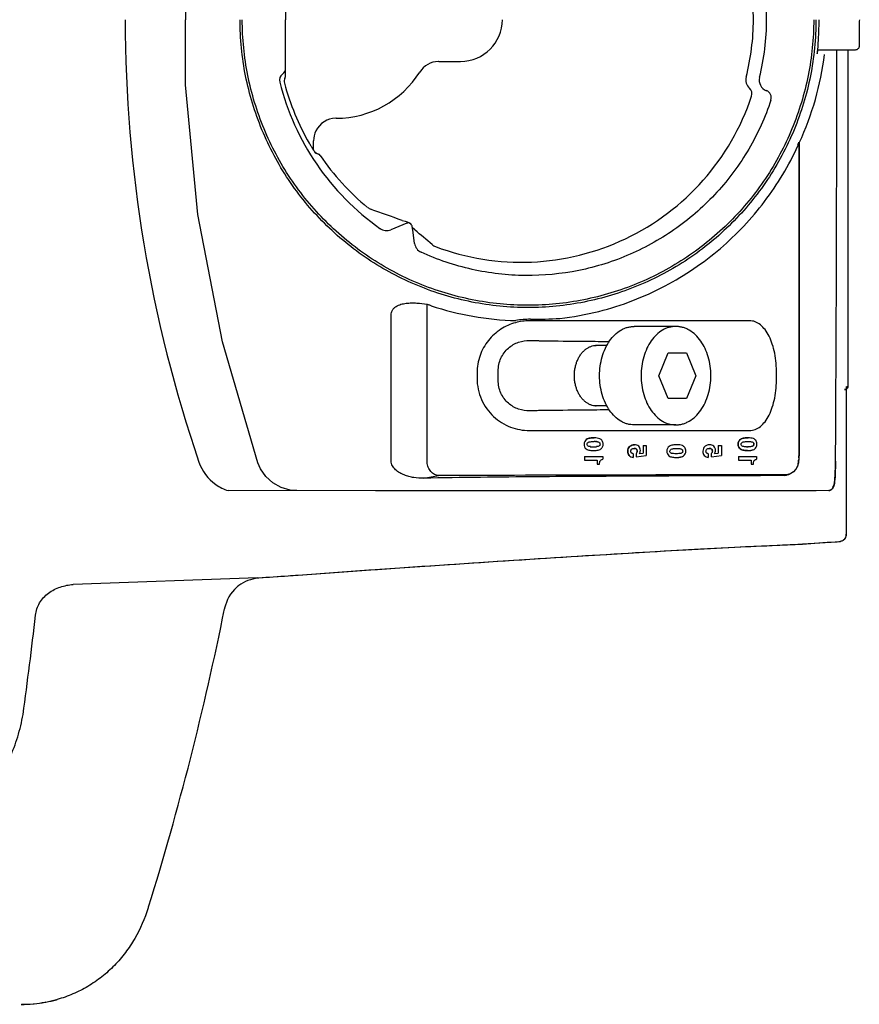
# Model space of a CAD drawing. Units: millimetres. Extents: x 0 to 21, y 0 to 29.7.
# Drawn here: x 12.2 to 13.2, y 11.8 to 13 of the extents above; entities that cross this region are included whole.
import ezdxf

# ---------------------------------------------------------------- set-up
doc = ezdxf.new("R2010")
doc.units = ezdxf.units.MM
doc.layers.add('LUMINÁRIAS', color=3, linetype='Continuous')

msp = doc.modelspace()

# ---------------------------------------------------------------- linework, layer by layer
at = {"layer": 'LUMINÁRIAS', "linetype": 'Continuous'}
for p, q in [((12.4982, 13.1172), (12.4982, 13.0466)), ((12.4982, 12.976), (12.4982, 13.0466)), ((13.1765, 13.0029), (13.1765, 13.0029)), ((13.2251, 13.0079), (13.177, 13.0079)), ((13.2158, 13.0079), (13.2158, 12.579)), ((13.2158, 13.0079), (13.2158, 12.579)), ((12.6938, 12.9933), (12.7215, 12.9933)), ((12.5338, 12.8837), (12.5339, 12.8883)), ((12.5338, 12.8801), (12.5338, 12.8837)), ((12.5339, 12.8883), (12.5339, 12.8919)), ((13.1529, 12.8883), (13.1529, 12.4844)), ((13.1529, 12.8883), (13.1533, 12.8877)), ((13.1533, 12.8902), (13.1537, 12.8896)), ((12.5384, 12.8759), (12.5403, 12.8751)), ((12.5403, 12.8751), (12.5403, 12.8751)), ((13.1534, 12.8777), (13.1534, 12.4907)), ((13.1537, 12.8777), (13.1534, 12.8777)), ((13.1537, 12.8777), (13.1537, 12.4907)), ((12.6531, 12.7868), (12.6325, 12.7785)), ((12.6468, 12.7904), (12.6506, 12.7894)), ((12.6506, 12.7894), (12.6519, 12.7892)), ((12.6506, 12.7894), (12.6506, 12.7894)), ((12.6519, 12.7892), (12.6553, 12.7879)), ((12.6553, 12.7879), (12.6582, 12.7859)), ((12.6582, 12.7859), (12.6574, 12.7865)), ((12.6609, 12.7751), (12.6597, 12.783)), ((12.6625, 12.7789), (12.66, 12.781)), ((12.6628, 12.761), (12.6608, 12.7751)), ((12.6634, 12.7781), (12.6625, 12.7789)), ((12.679, 12.482), (12.679, 12.6834)), ((12.6328, 12.4833), (12.6328, 12.6693)), ((12.8466, 12.6623), (12.8094, 12.6623)), ((12.9163, 12.6623), (12.8466, 12.6623)), ((13.0902, 12.6623), (12.9163, 12.6623)), ((12.996, 12.6551), (12.9429, 12.6551)), ((12.996, 12.6551), (12.9429, 12.6551)), ((12.8183, 12.6369), (12.8208, 12.6369)), ((12.8208, 12.6369), (12.8218, 12.6368)), ((12.8218, 12.6368), (12.829, 12.6367)), ((12.829, 12.6367), (12.8302, 12.6367)), ((12.8302, 12.6367), (12.8318, 12.6367)), ((12.8318, 12.6367), (12.8337, 12.6367)), ((12.9054, 12.636), (12.9093, 12.636)), ((12.9093, 12.636), (12.9114, 12.6359)), ((12.9083, 12.6309), (12.8946, 12.6309)), ((12.9083, 12.6309), (12.8946, 12.6309)), ((12.9746, 12.5922), (12.9863, 12.6212)), ((12.9863, 12.6212), (13.0098, 12.6212)), ((13.0098, 12.6212), (13.0215, 12.5922)), ((12.7425, 12.5957), (12.7425, 12.5888)), ((12.7695, 12.5864), (12.7695, 12.598)), ((13.1247, 12.5893), (13.1247, 12.5951)), ((12.9863, 12.5632), (12.9746, 12.5922)), ((13.0215, 12.5922), (13.0098, 12.5632)), ((13.2123, 12.5744), (13.2123, 12.5752)), ((13.2123, 12.5736), (13.2123, 12.5744)), ((13.2135, 12.5781), (13.2158, 12.579)), ((13.2135, 12.5781), (13.2135, 12.3898)), ((13.2135, 12.5781), (13.2135, 12.5778)), ((13.2135, 12.5778), (13.2135, 12.3898)), ((13.2155, 12.5773), (13.215, 12.5764)), ((13.2158, 12.579), (13.2158, 12.579)), ((13.0098, 12.5632), (12.9863, 12.5632)), ((12.8193, 12.5475), (12.8184, 12.5475)), ((12.8209, 12.5476), (12.8193, 12.5475)), ((12.8304, 12.5477), (12.8297, 12.5477)), ((12.8309, 12.5477), (12.8304, 12.5477)), ((12.8325, 12.5477), (12.8309, 12.5477)), ((12.8865, 12.5483), (12.8838, 12.5483)), ((12.9083, 12.5535), (12.8946, 12.5535)), ((12.9083, 12.5535), (12.8946, 12.5535)), ((12.8094, 12.5222), (12.8101, 12.5222)), ((12.8101, 12.5222), (13.0902, 12.5222)), ((12.996, 12.5294), (12.9429, 12.5294)), ((12.996, 12.5294), (12.9429, 12.5294)), ((12.8819, 12.5107), (12.8819, 12.5107)), ((13.0785, 12.5107), (13.0784, 12.5107)), ((12.8791, 12.5047), (12.8791, 12.5047)), ((12.8818, 12.4988), (12.8818, 12.4988)), ((12.8995, 12.5048), (12.8994, 12.5048)), ((12.9348, 12.4957), (12.9348, 12.4957)), ((12.9372, 12.5018), (12.9372, 12.5018)), ((12.947, 12.4959), (12.9469, 12.4959)), ((12.9495, 12.4927), (12.9545, 12.4934)), ((12.9545, 12.5032), (12.9545, 12.4934)), ((12.9545, 12.5032), (12.9585, 12.5032)), ((12.9585, 12.5032), (12.9585, 12.4903)), ((12.9847, 12.4958), (12.9847, 12.4958)), ((12.9875, 12.5018), (12.9875, 12.5018)), ((13.005, 12.496), (13.005, 12.496)), ((13.0307, 12.4957), (13.0307, 12.4957)), ((13.0331, 12.5018), (13.033, 12.5018)), ((13.0428, 12.4959), (13.0428, 12.4959)), ((13.0454, 12.4927), (13.0503, 12.4934)), ((13.0503, 12.5032), (13.0503, 12.4934)), ((13.0503, 12.5032), (13.0543, 12.5032)), ((13.0543, 12.5032), (13.0543, 12.4903)), ((13.0757, 12.5047), (13.0756, 12.5047)), ((13.0783, 12.4988), (13.0783, 12.4988)), ((13.0875, 12.5014), (13.0872, 12.5014)), ((13.0959, 12.5048), (13.0958, 12.5048)), ((12.4663, 12.4733), (12.463, 12.4811)), ((12.8796, 12.4892), (12.8796, 12.4845)), ((12.8796, 12.4892), (12.9028, 12.4892)), ((12.8796, 12.4845), (12.8956, 12.4845)), ((12.8956, 12.4845), (12.8956, 12.4791)), ((12.9028, 12.4892), (12.9028, 12.4855)), ((12.9364, 12.4905), (12.9364, 12.4905)), ((12.9417, 12.4926), (12.9417, 12.4878)), ((12.9454, 12.4927), (12.9454, 12.4927)), ((12.9456, 12.4885), (12.9585, 12.4903)), ((12.9874, 12.4899), (12.9874, 12.4899)), ((13.0323, 12.4905), (13.0322, 12.4905)), ((13.0375, 12.4926), (13.0375, 12.4878)), ((13.0413, 12.4927), (13.0412, 12.4927)), ((13.0415, 12.4885), (13.0543, 12.4903)), ((13.0762, 12.4892), (13.0762, 12.4845)), ((13.0762, 12.4892), (13.0992, 12.4892)), ((13.0762, 12.4845), (13.0921, 12.4845)), ((13.0921, 12.4845), (13.0921, 12.4791)), ((13.0992, 12.4892), (13.0992, 12.4855)), ((13.1528, 12.4829), (13.1525, 12.4809)), ((13.1531, 12.4857), (13.1528, 12.4824)), ((13.1528, 12.4829), (13.1528, 12.4824)), ((13.1533, 12.4881), (13.1531, 12.4857)), ((13.1531, 12.4873), (13.1532, 12.4881)), ((13.1534, 12.4907), (13.1533, 12.4881)), ((13.1537, 12.4907), (13.1534, 12.4907)), ((13.1998, 12.4831), (13.1998, 12.4832)), ((12.8956, 12.4791), (12.8988, 12.4791)), ((13.0921, 12.4791), (13.0952, 12.4791)), ((13.1429, 12.4673), (13.1429, 12.4673)), ((13.1913, 12.4455), (13.1914, 12.4455)), ((13.1999, 12.3798), (13.1996, 12.3798)), ((13.2041, 12.38), (13.204, 12.38)), ((13.2135, 12.3898), (13.2135, 12.3898)), ((13.1518, 12.3765), (13.1517, 12.3765)), ((13.1518, 12.3765), (13.1517, 12.3765)), ((13.1518, 12.3765), (13.1518, 12.3765)), ((13.1578, 12.3769), (13.1574, 12.3769)), ((12.4624, 12.3341), (12.2273, 12.3257)), ((12.4624, 12.3341), (12.4631, 12.3336)), ((12.5143, 12.3373), (12.4631, 12.3336)), ((12.4636, 12.3337), (12.4631, 12.3336)), ((12.4631, 12.3336), (12.4631, 12.3336)), ((12.4204, 12.2954), (12.4203, 12.2949)), ((12.4203, 12.2949), (12.4203, 12.2947)), ((12.3234, 11.9142), (12.3234, 11.914))]:
    msp.add_line(p, q, dxfattribs=at)
for points in [[(12.463, 13.6121), (12.4177, 13.4577), (12.3863, 13.2952), (12.3704, 13.1297), (12.3704, 13.0466)], [(12.463, 12.4811), (12.4177, 12.6355), (12.3863, 12.798), (12.3704, 12.9635), (12.3704, 13.0466)], [(12.5357, 12.8772), (12.5364, 12.8769), (12.5384, 12.8759)], [(13.2158, 12.579), (13.2157, 12.5784), (13.2155, 12.5773)], [(13.1525, 12.4809), (13.1514, 12.4769), (13.1493, 12.473)], [(13.1998, 12.4831), (13.1998, 12.4804), (13.1997, 12.4753), (13.1996, 12.4706), (13.1995, 12.4665), (13.1993, 12.4629), (13.1991, 12.4597), (13.1988, 12.457), (13.1985, 12.4547)], [(12.5126, 12.4455), (12.5039, 12.4462), (12.4924, 12.4495), (12.482, 12.4554), (12.4731, 12.4634), (12.4663, 12.4733)], [(13.1493, 12.473), (13.1462, 12.4695), (13.143, 12.4673)], [(13.1429, 12.4673), (13.141, 12.4664), (13.1397, 12.4658)], [(13.1003, 12.4453), (13.0434, 12.4453), (12.9748, 12.4453), (12.8959, 12.4453), (12.8081, 12.4453), (12.7132, 12.4454), (12.6129, 12.4454), (12.425, 12.4455)], [(13.1913, 12.4455), (13.1751, 12.4454), (13.1445, 12.4454), (13.1003, 12.4453)], [(13.1971, 12.4493), (13.1959, 12.4476), (13.1937, 12.446), (13.1914, 12.4455)], [(13.1985, 12.4547), (13.1982, 12.4527), (13.1978, 12.451), (13.1971, 12.4493)], [(13.204, 12.38), (13.1996, 12.3798), (13.1934, 12.3794), (13.1868, 12.379), (13.1798, 12.3785), (13.1726, 12.378), (13.1652, 12.3775), (13.1578, 12.3769), (13.1518, 12.3765)], [(13.2135, 12.3898), (13.2135, 12.3887), (13.2132, 12.3872), (13.2126, 12.3857), (13.2118, 12.3843), (13.2108, 12.383), (13.2095, 12.382), (13.208, 12.3811), (13.2064, 12.3804), (13.2046, 12.3801), (13.204, 12.38)], [(13.1517, 12.3765), (13.1255, 12.3754), (13.0956, 12.374), (13.0629, 12.3724), (13.0275, 12.3706), (12.9897, 12.3685), (12.9495, 12.3662), (12.9072, 12.3636), (12.8628, 12.3609), (12.8167, 12.358), (12.769, 12.3549), (12.72, 12.3517), (12.6697, 12.3483), (12.6185, 12.3447), (12.5666, 12.3411), (12.5143, 12.3373)]]:
    msp.add_lwpolyline(points, dxfattribs=at)
for centre, radius, start, end in [((12.7986, 13.0465), 0.2965, 0.0143, 14.3076), ((12.8075, 13.0466), 0.3045, 360, 13.9826), ((14.0345, 13.0466), 1.7409, 180, 198.9247), ((12.7215, 13.0466), 0.0533, 270.0022, 0), ((12.7986, 13.0467), 0.2965, 345.6924, 359.9857), ((12.8075, 13.0466), 0.3045, 346.0174, 0), ((12.8091, 13.049), 0.3797, 335.1812, 352.9273), ((-80.3762, 13.0367), 93.5778, 359.683597, 359.982388), ((12.4885, 12.9849), 0.00967, 306.9438, 0.0059), ((12.6938, 12.9644), 0.0289, 91.117, 147.9116), ((12.6938, 12.9647), 0.0286, 90.0004, 91.1264), ((12.5001, 12.9694), 0.00967, 126.9469, 194.0982), ((12.5061, 12.9681), 0.00966, 155.7873, 194.865), ((12.5628, 13.0466), 0.1258, 270.0021, 327.9098), ((13.0999, 12.9698), 0.0145, 165.6837, 227.7511), ((13.117, 12.9695), 0.0145, 166.0174, 248.9041), ((12.8075, 13.0466), 0.3266, 194.0958, 234.6777), ((12.8015, 13.0465), 0.3153, 194.8629, 209.9965), ((13.0836, 12.9519), 0.00967, 341.5838, 47.7341), ((12.799, 13.0466), 0.3096, 249.2916, 341.6045), ((13.1083, 12.947), 0.00967, 341.6876, 68.919), ((12.5628, 12.8919), 0.0289, 91.2332, 153.6075), ((12.5628, 12.8922), 0.0286, 90.0005, 91.2458), ((12.563, 12.8918), 0.0291, 153.5828, 179.7977), ((13.1581, 12.8877), 0.00486, 156.1708, 172.9684), ((13.1581, 12.8877), 0.00484, 173.0168, 179.9885), ((12.2465, 12.8785), 0.9069, 359.9534, 0.3187), ((12.783, 13.0414), 0.2969, 213.4522, 213.8617), ((12.799, 13.0466), 0.3096, 214.0265, 230.7072), ((12.6122, 12.8183), 0.0146, 230.8197, 250.3557), ((12.6271, 12.792), 0.0145, 234.6673, 291.969), ((12.6772, 12.763), 0.0145, 188.0328, 245.3284), ((12.6947, 12.7706), 0.0146, 229.6502, 249.1715), ((12.8024, 13.0414), 0.379, 251.7847, 268.4189), ((12.802, 13.0537), 0.3913, 276.7584, 284.1732), ((12.8094, 12.5949), 0.0673, 89.9794, 105.4249), ((12.8116, 12.5406), 0.1236, 90.4095, 99.1224), ((12.8027, 13.6906), 1.0264, 270.4471, 272.536), ((12.9728, 23.5977), 10.9619, 269.27301, 269.53356), ((12.8946, 12.6129), 0.018, 90.0011, 93.1764), ((13.2109, 12.579), 0.00483, 302.9774, 309.1179), ((13.2109, 12.579), 0.00484, 309.1405, 321.3908), ((13.2109, 12.579), 0.00483, 321.4104, 0.0702), ((12.9874, 0.2035), 12.3452, 90.48055, 90.71881), ((12.8946, 12.5715), 0.018, 266.8329, 269.9988), ((7.1208, 12.5531), 6.0795, 359.34161, 359.68738), ((12.8919, 12.4645), 0.0436, 88.7599, 90.0237), ((12.8921, 12.4719), 0.0362, 87.836, 88.7488), ((12.8922, 12.4761), 0.032, 87.2432, 87.8275), ((12.8925, 12.4812), 0.0268, 85.4976, 87.2803), ((12.893, 12.4877), 0.0204, 83.339, 85.5114), ((12.8936, 12.493), 0.015, 80.6558, 83.3582), ((12.8894, 12.5231), 0.0217, 263.7634, 265.5697), ((12.89, 12.5298), 0.0284, 265.56, 267.0516), ((12.8904, 12.538), 0.0366, 267.0463, 268.3389), ((12.8906, 12.5461), 0.0447, 268.322, 269.0823), ((12.8908, 12.5531), 0.0517, 269.078, 269.6674), ((12.8908, 12.5587), 0.0573, 269.6639, 270.0024), ((12.8908, 12.5672), 0.0658, 269.986, 270.7992), ((12.8909, 12.557), 0.0556, 270.8062, 271.3819), ((12.8911, 12.5512), 0.0498, 271.3866, 271.7467), ((12.8913, 12.5456), 0.0442, 271.7372, 272.5291), ((12.8916, 12.5372), 0.0357, 272.513, 273.8325), ((12.8922, 12.5289), 0.0275, 273.8252, 275.4012), ((13.0872, 12.5555), 0.0541, 269.268, 270.0102), ((13.0873, 12.5659), 0.0645, 270.2154, 270.6314), ((13.0876, 12.5334), 0.0367, 269.9428, 272.7009), ((13.0874, 12.5588), 0.0574, 270.6285, 271.185), ((13.088, 12.5249), 0.0282, 272.6823, 276.0901), ((13.0887, 12.5183), 0.0216, 276.0885, 279.8005), ((13.0892, 12.5153), 0.0186, 279.8787, 280.3563), ((12.4425, 12.5008), 0.058, 198.9281, 234.9272), ((12.9967, 12.5243), 0.0365, 269.9271, 273.0054), ((12.997, 12.5181), 0.0303, 273.0656, 274.3869), ((12.9974, 12.5133), 0.0255, 274.3546, 277.0405), ((12.9978, 12.5096), 0.0217, 277.0636, 279.1288), ((12.9984, 12.506), 0.0181, 279.104, 282.0303), ((13.1326, 12.4844), 0.0202, 345.3248, 349.3987), ((13.1328, 12.4844), 0.02, 349.3961, 354.4247), ((13.1172, 12.4908), 0.0365, 347.4311, 353.2888), ((13.1333, 12.4844), 0.0195, 356.7607, 0.0189), ((13.1331, 12.4844), 0.0197, 355.6261, 356.7645), ((12.24, 12.5659), 0.9165, 355.1298, 355.2919), ((13.1188, 12.4907), 0.0349, 353.2227, 359.952), ((12.1134, 15.7158), 3.3025, 279.7827, 280.1168), ((13.2393, -126.0418), 138.5075, 90.042352, 90.225779), ((13.085, 12.5895), 0.1342, 291.559, 292.7541), ((13.1333, 12.4801), 0.0157, 294.2422, 300.0927), ((12.4424, 12.5006), 0.0578, 234.939, 252.5121), ((13.3605, 9.7009), 2.6837, 93.4375, 94.3318), ((13.2901, 10.8576), 1.5248, 93.2342, 93.394), ((13.204, 12.3898), 0.00953, 351.9503, 359.9581), ((13.3654, 6.9189), 5.4618, 92.2428, 92.5143), ((12.4674, 12.2854), 0.0484, 95.1204, 126.7352), ((12.4674, 12.2854), 0.0484, 94.4938, 95.13), ((12.4681, 12.2857), 0.0486, 131.8246, 168.5635), ((12.4683, 12.2855), 0.0489, 130.8496, 131.8715), ((12.4674, 12.2854), 0.0484, 127.4085, 130.2049), ((12.4673, 12.2855), 0.0483, 126.7443, 127.4078), ((8.6724, 13.0466), 3.8226, 342.7682, 348.6561), ((5.3743, 13.0834), 6.8515, 352.25186, 353.32022), ((12.1259, 11.9754), 0.2068, 342.4351, 342.7283), ((12.1607, 11.9647), 0.175, 269.9877, 275.0475), ((12.1612, 11.9648), 0.175, 269.9884, 274.9056), ((12.1614, 11.9616), 0.1718, 274.9193, 275.4063), ((12.161, 11.9615), 0.1717, 275.0621, 275.5494), ((12.1612, 11.9594), 0.1696, 275.5411, 280.1761), ((12.1616, 11.9595), 0.1697, 275.3981, 280.0312), ((12.1616, 11.9571), 0.1672, 280.1864, 280.6171), ((12.162, 11.9572), 0.1673, 280.0414, 280.472), ((12.1619, 11.9556), 0.1657, 280.6105, 285.4593), ((12.1623, 11.9556), 0.1658, 280.4656, 285.3144), ((12.1624, 11.9538), 0.1639, 285.4681, 285.6373), ((12.1628, 11.9539), 0.164, 285.3231, 285.4923)]:
    msp.add_arc(centre, radius, start, end, dxfattribs=at)
at = {"layer": 'LUMINÁRIAS', "linetype": 'Continuous', "extrusion": (0, 0, -1)}
for centre, major_axis, start_param, end_param in [((12.4291, 24.1519), (0.7982, -18.2133), -0.876084, -0.87579), ((12.4291, 24.1519), (0.7953, -18.1471), -0.873042, -0.872745), ((12.4291, 26.3579), (0.7982, -18.2133), -0.705507, -0.705158)]:
    msp.add_ellipse(centre, major_axis=major_axis, ratio=0.000382, start_param=start_param, end_param=end_param, dxfattribs=at)
at = {"layer": 'LUMINÁRIAS', "linetype": 'Continuous'}
for points, knots in [([(13.1749, 13.0466), (13.1749, 13.0226), (13.1714, 12.9864), (13.1597, 12.9398), (13.1435, 12.8945), (13.115, 12.8411), (13.0766, 12.7944), (13.041, 12.7621), (13.0023, 12.7334), (12.949, 12.7049), (12.8797, 12.6839), (12.8075, 12.6768), (12.7354, 12.6839), (12.666, 12.7049), (12.6127, 12.7334), (12.5741, 12.7621), (12.5384, 12.7944), (12.5, 12.8411), (12.4716, 12.8945), (12.4554, 12.9398), (12.4437, 12.9864), (12.4401, 13.0226), (12.4401, 13.0466)], [0, 0, 0, 0, 0.062484, 0.093762, 0.125039, 0.187522, 0.250003, 0.281281, 0.312559, 0.37504, 0.43752, 0.5, 0.56248, 0.62496, 0.687441, 0.718719, 0.749997, 0.812478, 0.874961, 0.906238, 0.937516, 1, 1, 1, 1]), ([(13.1721, 13.0466), (13.1721, 13.0228), (13.1685, 12.9869), (13.1569, 12.9406), (13.1408, 12.8957), (13.1126, 12.8428), (13.0745, 12.7964), (13.0392, 12.7644), (13.0008, 12.7359), (12.9479, 12.7076), (12.8791, 12.6868), (12.8075, 12.6797), (12.736, 12.6868), (12.6672, 12.7076), (12.6143, 12.7359), (12.5759, 12.7644), (12.5406, 12.7964), (12.5025, 12.8428), (12.4742, 12.8957), (12.4582, 12.9406), (12.4466, 12.9869), (12.443, 13.0228), (12.443, 13.0466)], [0, 0, 0, 0, 0.062484, 0.093762, 0.125039, 0.187522, 0.250003, 0.281281, 0.312559, 0.37504, 0.43752, 0.5, 0.56248, 0.62496, 0.687441, 0.718719, 0.749997, 0.812478, 0.874961, 0.906238, 0.937516, 1, 1, 1, 1]), ([(13.1785, 13.0466), (13.1785, 13.0393), (13.1782, 13.0266), (13.1773, 13.0139), (13.1768, 13.0085)], [0, 0, 0, 0, 0.576036, 1, 1, 1, 1]), ([(13.2303, 13.0466), (13.2303, 13.0442), (13.2302, 13.0394), (13.2302, 13.0336), (13.2302, 13.0291), (13.2302, 13.0261), (13.2302, 13.0233), (13.2301, 13.0208), (13.2301, 13.0186), (13.2301, 13.0167), (13.2301, 13.0151), (13.23, 13.0139), (13.23, 13.0129), (13.2299, 13.0119), (13.2295, 13.0105), (13.2285, 13.0092), (13.227, 13.0082), (13.2257, 13.0079), (13.2251, 13.0079)], [0, 0, 0, 0, 0.176673, 0.345009, 0.423551, 0.497102, 0.564806, 0.625886, 0.679653, 0.725528, 0.763085, 0.792169, 0.813466, 0.835375, 0.868327, 0.911714, 0.955796, 1, 1, 1, 1]), ([(13.1768, 13.0085), (13.1768, 13.0078), (13.1767, 13.0067), (13.1766, 13.0053), (13.1765, 13.0045), (13.1765, 13.0039), (13.1764, 13.0034), (13.1765, 13.0031), (13.1764, 13.003), (13.1765, 13.0029)], [0, 0, 0, 0, 0.417005, 0.585574, 0.726775, 0.839988, 0.924094, 0.97778, 1, 1, 1, 1]), ([(13.1765, 13.0029), (13.1765, 13.0029), (13.1765, 13.0031), (13.1766, 13.0033), (13.1767, 13.0037), (13.1768, 13.0042), (13.1769, 13.0049), (13.177, 13.0061), (13.1772, 13.0071), (13.1773, 13.0077)], [0, 0, 0, 0, 0.016151, 0.064738, 0.14546, 0.257401, 0.399591, 0.57122, 1, 1, 1, 1]), ([(13.1175, 12.9439), (13.1103, 12.9222), (13.0913, 12.8803), (13.0504, 12.8247), (12.9987, 12.7789), (12.9387, 12.7449), (12.8728, 12.7242), (12.8041, 12.7176), (12.7356, 12.7256), (12.6919, 12.7403), (12.6711, 12.7498)], [0, 0, 0, 0, 0.125007, 0.250003, 0.375005, 0.500005, 0.625003, 0.750003, 0.874996, 1, 1, 1, 1]), ([(12.5285, 12.8889), (12.5292, 12.8876), (12.5314, 12.8839), (12.5337, 12.8802), (12.5353, 12.8778)], [0, 0, 0, 0, 0.326818, 1, 1, 1, 1]), ([(12.8979, 12.6743), (12.9272, 12.6817), (12.9825, 12.703), (13.0542, 12.7517), (13.1118, 12.8129), (13.1404, 12.8605), (13.152, 12.8855)], [0, 0, 0, 0, 0.266122, 0.516021, 0.757051, 1, 1, 1, 1]), ([(13.152, 12.8875), (13.1518, 12.8872), (13.1517, 12.8868), (13.1518, 12.8863), (13.1518, 12.8862)], [0, 0, 0, 0, 0.739411, 1, 1, 1, 1]), ([(13.152, 12.8875), (13.1522, 12.8881), (13.1526, 12.8889), (13.153, 12.8898), (13.1532, 12.8902)], [0, 0, 0, 0, 0.633752, 1, 1, 1, 1]), ([(13.152, 12.8855), (13.1521, 12.8858), (13.1522, 12.8863), (13.1524, 12.8869), (13.1525, 12.8874), (13.1527, 12.8877), (13.1528, 12.888), (13.1528, 12.8881), (13.1528, 12.8883), (13.1529, 12.8883)], [0, 0, 0, 0, 0.355543, 0.519864, 0.670819, 0.803039, 0.908719, 0.977637, 1, 1, 1, 1]), ([(13.1532, 12.8902), (13.1532, 12.8902), (13.1532, 12.8902), (13.1533, 12.8902), (13.1533, 12.8902)], [0, 0, 0, 0, 0.447359, 1, 1, 1, 1]), ([(13.1533, 12.8877), (13.1533, 12.8876), (13.1533, 12.8876), (13.1533, 12.8874), (13.1533, 12.8872), (13.1533, 12.8868), (13.1534, 12.8862), (13.1534, 12.8851), (13.1534, 12.8842), (13.1534, 12.8835)], [0, 0, 0, 0, 0.014154, 0.049908, 0.111626, 0.204938, 0.33611, 0.510827, 1, 1, 1, 1]), ([(13.1537, 12.8896), (13.1537, 12.8895), (13.1536, 12.889), (13.1536, 12.888), (13.1535, 12.8863), (13.1536, 12.885), (13.1536, 12.8843)], [0, 0, 0, 0, 0.088991, 0.268595, 0.567659, 1, 1, 1, 1]), ([(13.1536, 12.8843), (13.1536, 12.8838), (13.1536, 12.8816), (13.1536, 12.8794), (13.1537, 12.8777)], [0, 0, 0, 0, 0.229596, 1, 1, 1, 1]), ([(12.6574, 12.7865), (12.6572, 12.7866), (12.6563, 12.7871), (12.6553, 12.7872), (12.6545, 12.7872)], [0, 0, 0, 0, 0.232274, 1, 1, 1, 1]), ([(12.6597, 12.783), (12.6597, 12.7833), (12.6594, 12.7844), (12.6588, 12.7853), (12.6582, 12.7859)], [0, 0, 0, 0, 0.267872, 1, 1, 1, 1]), ([(12.6328, 12.6693), (12.6328, 12.6704), (12.633, 12.6727), (12.6343, 12.6759), (12.6365, 12.6786), (12.6401, 12.6814), (12.6454, 12.6835), (12.6521, 12.6848), (12.6588, 12.6852), (12.6678, 12.685), (12.6745, 12.6841), (12.679, 12.6834)], [0, 0, 0, 0, 0.063434, 0.126655, 0.189594, 0.252295, 0.376963, 0.501578, 0.626176, 0.750785, 1, 1, 1, 1]), ([(12.679, 12.6834), (12.6803, 12.6831), (12.682, 12.6824), (12.6836, 12.6817), (12.684, 12.6815)], [0, 0, 0, 0, 0.754177, 1, 1, 1, 1]), ([(12.7915, 12.6598), (12.7849, 12.658), (12.7719, 12.6522), (12.7559, 12.6377), (12.7451, 12.6182), (12.7425, 12.6032), (12.7425, 12.5957)], [0, 0, 0, 0, 0.237082, 0.48367, 0.739127, 1, 1, 1, 1]), ([(13.1247, 12.5951), (13.1247, 12.6037), (13.1236, 12.6164), (13.1196, 12.6322), (13.1156, 12.6424), (13.1105, 12.6508), (13.1045, 12.6573), (13.0976, 12.6614), (13.0926, 12.6623), (13.0902, 12.6623)], [0, 0, 0, 0, 0.314277, 0.460229, 0.593785, 0.712985, 0.81795, 0.911614, 1, 1, 1, 1]), ([(12.9429, 12.5294), (12.9414, 12.5294), (12.9385, 12.5296), (12.9342, 12.5305), (12.93, 12.532), (12.9245, 12.5348), (12.918, 12.5399), (12.9113, 12.5478), (12.9059, 12.5574), (12.9019, 12.5682), (12.8994, 12.58), (12.8985, 12.5922), (12.8994, 12.6044), (12.9019, 12.6162), (12.9059, 12.6271), (12.9113, 12.6366), (12.918, 12.6446), (12.9245, 12.6496), (12.93, 12.6524), (12.9342, 12.6539), (12.9385, 12.6548), (12.9414, 12.6551), (12.9429, 12.6551)], [0, 0, 0, 0, 0.025601, 0.051469, 0.077814, 0.10485, 0.161514, 0.222325, 0.287328, 0.355975, 0.427287, 0.5, 0.572713, 0.644025, 0.712672, 0.777675, 0.838486, 0.89515, 0.922186, 0.948531, 0.974399, 1, 1, 1, 1]), ([(12.996, 12.6551), (12.9945, 12.6551), (12.9916, 12.6548), (12.9873, 12.6539), (12.9831, 12.6524), (12.9776, 12.6496), (12.9711, 12.6446), (12.9644, 12.6366), (12.959, 12.6271), (12.9549, 12.6162), (12.9525, 12.6044), (12.9516, 12.5922), (12.9525, 12.58), (12.9549, 12.5682), (12.959, 12.5574), (12.9644, 12.5478), (12.9711, 12.5399), (12.9776, 12.5348), (12.9831, 12.532), (12.9873, 12.5305), (12.9916, 12.5296), (12.9945, 12.5294), (12.996, 12.5294)], [0, 0, 0, 0, 0.025602, 0.051469, 0.077814, 0.10485, 0.161514, 0.222325, 0.287328, 0.355976, 0.427287, 0.5, 0.572713, 0.644024, 0.712672, 0.777675, 0.838486, 0.89515, 0.922186, 0.948531, 0.974398, 1, 1, 1, 1]), ([(12.996, 12.5294), (12.9975, 12.5294), (13.0005, 12.5296), (13.0049, 12.5305), (13.0093, 12.5321), (13.0149, 12.535), (13.0216, 12.54), (13.0283, 12.548), (13.0338, 12.5576), (13.0378, 12.5684), (13.0403, 12.5801), (13.0412, 12.5922), (13.0403, 12.6043), (13.0378, 12.616), (13.0338, 12.6269), (13.0283, 12.6364), (13.0216, 12.6444), (13.0149, 12.6495), (13.0093, 12.6524), (13.0049, 12.6539), (13.0005, 12.6548), (12.9975, 12.6551), (12.996, 12.6551)], [0, 0, 0, 0, 0.02639, 0.052982, 0.079967, 0.107516, 0.16477, 0.225604, 0.290165, 0.358039, 0.428369, 0.500002, 0.571635, 0.641965, 0.709837, 0.774398, 0.835231, 0.892484, 0.920033, 0.947018, 0.97361, 1, 1, 1, 1]), ([(12.7695, 12.598), (12.7695, 12.6037), (12.7718, 12.6148), (12.7816, 12.628), (12.7951, 12.6357), (12.8049, 12.6371), (12.8097, 12.637)], [0, 0, 0, 0, 0.272671, 0.531171, 0.771588, 1, 1, 1, 1]), ([(12.8836, 12.6362), (12.8854, 12.6361), (12.8927, 12.6361), (12.9, 12.636), (12.9054, 12.636)], [0, 0, 0, 0, 0.253208, 1, 1, 1, 1]), ([(12.7425, 12.5888), (12.7425, 12.5841), (12.7435, 12.5749), (12.7477, 12.5617), (12.7545, 12.5498), (12.7661, 12.5366), (12.7845, 12.5252), (12.8012, 12.5222), (12.8094, 12.5222)], [0, 0, 0, 0, 0.13316, 0.265157, 0.395043, 0.522152, 0.766102, 1, 1, 1, 1]), ([(12.8097, 12.5474), (12.8049, 12.5473), (12.7951, 12.5487), (12.7816, 12.5564), (12.7718, 12.5696), (12.7695, 12.5808), (12.7695, 12.5864)], [0, 0, 0, 0, 0.22859, 0.469202, 0.727591, 1, 1, 1, 1]), ([(13.0902, 12.5222), (13.0926, 12.5222), (13.0976, 12.5231), (13.1045, 12.5272), (13.1105, 12.5336), (13.1156, 12.5421), (13.1196, 12.5523), (13.1236, 12.5681), (13.1247, 12.5807), (13.1247, 12.5893)], [0, 0, 0, 0, 0.088472, 0.182262, 0.287344, 0.406625, 0.540182, 0.686041, 1, 1, 1, 1]), ([(12.9096, 12.5485), (12.9077, 12.5485), (12.9, 12.5484), (12.8923, 12.5483), (12.8865, 12.5483)], [0, 0, 0, 0, 0.246515, 1, 1, 1, 1]), ([(12.8819, 12.5107), (12.8811, 12.51), (12.8795, 12.5082), (12.8791, 12.5059), (12.8791, 12.5047)], [0, 0, 0, 0, 0.480936, 1, 1, 1, 1]), ([(12.892, 12.5129), (12.8903, 12.5129), (12.8877, 12.5127), (12.8843, 12.512), (12.8827, 12.5112), (12.8819, 12.5107)], [0, 0, 0, 0, 0.49358, 0.743447, 1, 1, 1, 1]), ([(12.8819, 12.5107), (12.8826, 12.5112), (12.8843, 12.512), (12.8877, 12.5127), (12.8903, 12.5129), (12.892, 12.5129)], [0, 0, 0, 0, 0.256627, 0.506481, 1, 1, 1, 1]), ([(12.883, 12.5047), (12.883, 12.5053), (12.8833, 12.5065), (12.8844, 12.5072), (12.8849, 12.5074)], [0, 0, 0, 0, 0.52683, 1, 1, 1, 1]), ([(12.8849, 12.5074), (12.8854, 12.5076), (12.8866, 12.5078), (12.8889, 12.5081), (12.8907, 12.5081), (12.8919, 12.5081)], [0, 0, 0, 0, 0.252119, 0.502182, 1, 1, 1, 1]), ([(12.9034, 12.5049), (12.9034, 12.5056), (12.9032, 12.5071), (12.9024, 12.5091), (12.901, 12.5106), (12.8988, 12.5119), (12.8957, 12.5127), (12.8933, 12.5129), (12.892, 12.5129)], [0, 0, 0, 0, 0.143344, 0.281122, 0.410067, 0.531915, 0.766794, 1, 1, 1, 1]), ([(12.8979, 12.5073), (12.8983, 12.5071), (12.8992, 12.5064), (12.8995, 12.5054), (12.8995, 12.5048)], [0, 0, 0, 0, 0.473044, 1, 1, 1, 1]), ([(13.0756, 12.5047), (13.0756, 12.506), (13.0761, 12.5083), (13.0776, 12.5101), (13.0784, 12.5107)], [0, 0, 0, 0, 0.560851, 1, 1, 1, 1]), ([(13.0785, 12.5107), (13.0777, 12.5101), (13.0761, 12.5083), (13.0757, 12.506), (13.0757, 12.5047)], [0, 0, 0, 0, 0.439945, 1, 1, 1, 1]), ([(13.0784, 12.5107), (13.0791, 12.5112), (13.0808, 12.512), (13.0842, 12.5127), (13.0868, 12.5129), (13.0884, 12.5129)], [0, 0, 0, 0, 0.265346, 0.514921, 1, 1, 1, 1]), ([(13.0885, 12.5129), (13.0868, 12.5129), (13.0842, 12.5127), (13.0809, 12.512), (13.0792, 12.5112), (13.0785, 12.5107)], [0, 0, 0, 0, 0.485257, 0.734831, 1, 1, 1, 1]), ([(13.0795, 12.5047), (13.0795, 12.5054), (13.0799, 12.5066), (13.0809, 12.5072), (13.0813, 12.5074)], [0, 0, 0, 0, 0.578221, 1, 1, 1, 1]), ([(13.0813, 12.5074), (13.0819, 12.5076), (13.0831, 12.5078), (13.0854, 12.5081), (13.0872, 12.5081), (13.0883, 12.5081)], [0, 0, 0, 0, 0.255314, 0.505524, 1, 1, 1, 1]), ([(13.0883, 12.5081), (13.0893, 12.5081), (13.0909, 12.5081), (13.0928, 12.5078), (13.0938, 12.5075), (13.0943, 12.5073)], [0, 0, 0, 0, 0.497965, 0.746619, 1, 1, 1, 1]), ([(13.0997, 12.5049), (13.0997, 12.5058), (13.0995, 12.5076), (13.098, 12.5103), (13.0952, 12.512), (13.0918, 12.5127), (13.0896, 12.5129), (13.0885, 12.5129)], [0, 0, 0, 0, 0.184423, 0.33557, 0.571224, 0.786462, 1, 1, 1, 1]), ([(13.0958, 12.5048), (13.0958, 12.5051), (13.0958, 12.5058), (13.0952, 12.5067), (13.0946, 12.5071), (13.0942, 12.5073)], [0, 0, 0, 0, 0.319147, 0.582967, 1, 1, 1, 1]), ([(13.0943, 12.5073), (13.0947, 12.5071), (13.0953, 12.5067), (13.0958, 12.5058), (13.0959, 12.5051), (13.0959, 12.5048)], [0, 0, 0, 0, 0.418013, 0.681783, 1, 1, 1, 1]), ([(12.8791, 12.5047), (12.8791, 12.5035), (12.8795, 12.5012), (12.881, 12.4994), (12.8818, 12.4988)], [0, 0, 0, 0, 0.518639, 1, 1, 1, 1]), ([(12.8818, 12.4988), (12.8831, 12.4978), (12.8863, 12.4968), (12.8895, 12.4966), (12.8911, 12.4966)], [0, 0, 0, 0, 0.505203, 1, 1, 1, 1]), ([(12.8844, 12.5022), (12.884, 12.5025), (12.8832, 12.5032), (12.883, 12.5042), (12.883, 12.5047)], [0, 0, 0, 0, 0.4776, 1, 1, 1, 1]), ([(12.8871, 12.5016), (12.8866, 12.5016), (12.8857, 12.5017), (12.8848, 12.502), (12.8844, 12.5022)], [0, 0, 0, 0, 0.496518, 1, 1, 1, 1]), ([(12.8911, 12.4966), (12.8927, 12.4966), (12.8959, 12.4968), (12.8992, 12.4978), (12.9005, 12.4987)], [0, 0, 0, 0, 0.49732, 1, 1, 1, 1]), ([(12.8977, 12.5022), (12.8973, 12.502), (12.8963, 12.5017), (12.8953, 12.5016), (12.8948, 12.5016)], [0, 0, 0, 0, 0.501835, 1, 1, 1, 1]), ([(12.8995, 12.5048), (12.8995, 12.5042), (12.8992, 12.503), (12.8982, 12.5024), (12.8977, 12.5022)], [0, 0, 0, 0, 0.527773, 1, 1, 1, 1]), ([(12.9005, 12.4987), (12.9014, 12.4994), (12.903, 12.5013), (12.9034, 12.5037), (12.9034, 12.5049)], [0, 0, 0, 0, 0.47815, 1, 1, 1, 1]), ([(12.9372, 12.5018), (12.9364, 12.5011), (12.9352, 12.4992), (12.9348, 12.4969), (12.9348, 12.4957)], [0, 0, 0, 0, 0.478503, 1, 1, 1, 1]), ([(12.9348, 12.4957), (12.9348, 12.4969), (12.9351, 12.4992), (12.9364, 12.5011), (12.9372, 12.5018)], [0, 0, 0, 0, 0.521771, 1, 1, 1, 1]), ([(12.9348, 12.4957), (12.9348, 12.4948), (12.935, 12.4929), (12.9358, 12.4912), (12.9364, 12.4905)], [0, 0, 0, 0, 0.514746, 1, 1, 1, 1]), ([(12.9364, 12.4905), (12.9358, 12.4912), (12.935, 12.4929), (12.9348, 12.4948), (12.9348, 12.4957)], [0, 0, 0, 0, 0.485006, 1, 1, 1, 1]), ([(12.9434, 12.5041), (12.9423, 12.5041), (12.94, 12.5038), (12.938, 12.5026), (12.9372, 12.5018)], [0, 0, 0, 0, 0.486231, 1, 1, 1, 1]), ([(12.9372, 12.5018), (12.938, 12.5026), (12.94, 12.5038), (12.9422, 12.5041), (12.9433, 12.5041)], [0, 0, 0, 0, 0.513865, 1, 1, 1, 1]), ([(12.9387, 12.4958), (12.9387, 12.4963), (12.9389, 12.4973), (12.9394, 12.498), (12.9398, 12.4983)], [0, 0, 0, 0, 0.522973, 1, 1, 1, 1]), ([(12.9393, 12.4938), (12.9392, 12.494), (12.9388, 12.4946), (12.9387, 12.4953), (12.9387, 12.4958)], [0, 0, 0, 0, 0.236983, 1, 1, 1, 1]), ([(12.9417, 12.4926), (12.9413, 12.4927), (12.9404, 12.493), (12.9396, 12.4935), (12.9393, 12.4938)], [0, 0, 0, 0, 0.489437, 1, 1, 1, 1]), ([(12.9398, 12.4983), (12.9402, 12.4987), (12.9412, 12.4993), (12.9423, 12.4994), (12.9428, 12.4994)], [0, 0, 0, 0, 0.511434, 1, 1, 1, 1]), ([(12.9428, 12.4994), (12.9433, 12.4994), (12.9442, 12.4993), (12.9454, 12.4989), (12.9462, 12.4983), (12.9468, 12.4974), (12.947, 12.4965), (12.947, 12.4959)], [0, 0, 0, 0, 0.22585, 0.456347, 0.579026, 0.711934, 1, 1, 1, 1]), ([(12.9469, 12.4959), (12.9469, 12.4965), (12.9468, 12.4974), (12.9461, 12.4983), (12.9453, 12.4989), (12.9442, 12.4993), (12.9433, 12.4994), (12.9428, 12.4994)], [0, 0, 0, 0, 0.28847, 0.421384, 0.544016, 0.774339, 1, 1, 1, 1]), ([(12.9488, 12.5021), (12.9481, 12.5028), (12.9463, 12.5039), (12.9443, 12.5041), (12.9434, 12.5041)], [0, 0, 0, 0, 0.512504, 1, 1, 1, 1]), ([(12.947, 12.4959), (12.947, 12.4953), (12.9467, 12.494), (12.9459, 12.493), (12.9454, 12.4927)], [0, 0, 0, 0, 0.524863, 1, 1, 1, 1]), ([(12.9454, 12.4927), (12.9459, 12.493), (12.9467, 12.494), (12.9469, 12.4953), (12.9469, 12.4959)], [0, 0, 0, 0, 0.475032, 1, 1, 1, 1]), ([(12.9509, 12.4969), (12.9509, 12.4979), (12.9505, 12.4998), (12.9494, 12.5014), (12.9488, 12.5021)], [0, 0, 0, 0, 0.522583, 1, 1, 1, 1]), ([(12.9495, 12.4927), (12.9499, 12.4933), (12.9506, 12.4947), (12.9509, 12.4962), (12.9509, 12.4969)], [0, 0, 0, 0, 0.485242, 1, 1, 1, 1]), ([(12.9875, 12.5018), (12.9867, 12.5012), (12.9851, 12.4994), (12.9847, 12.4971), (12.9847, 12.4958)], [0, 0, 0, 0, 0.465155, 1, 1, 1, 1]), ([(12.9847, 12.4958), (12.9847, 12.4947), (12.9851, 12.4924), (12.9866, 12.4906), (12.9874, 12.4899)], [0, 0, 0, 0, 0.534041, 1, 1, 1, 1]), ([(12.9976, 12.504), (12.9959, 12.504), (12.9933, 12.5039), (12.9899, 12.5031), (12.9883, 12.5024), (12.9875, 12.5018)], [0, 0, 0, 0, 0.489906, 0.73956, 1, 1, 1, 1]), ([(12.9886, 12.4959), (12.9886, 12.4965), (12.9889, 12.4977), (12.99, 12.4983), (12.9904, 12.4985)], [0, 0, 0, 0, 0.549001, 1, 1, 1, 1]), ([(12.99, 12.4934), (12.9896, 12.4936), (12.9888, 12.4943), (12.9886, 12.4954), (12.9886, 12.4959)], [0, 0, 0, 0, 0.459288, 1, 1, 1, 1]), ([(12.9964, 12.4926), (12.9953, 12.4926), (12.9937, 12.4926), (12.9915, 12.4929), (12.9905, 12.4931), (12.99, 12.4934)], [0, 0, 0, 0, 0.49524, 0.74488, 1, 1, 1, 1]), ([(12.9904, 12.4985), (12.991, 12.4987), (12.9922, 12.499), (12.9945, 12.4992), (12.9963, 12.4993), (12.9975, 12.4993)], [0, 0, 0, 0, 0.253465, 0.503535, 1, 1, 1, 1]), ([(13.0033, 12.4933), (13.0027, 12.4931), (13.0016, 12.4928), (12.9993, 12.4926), (12.9975, 12.4926), (12.9964, 12.4926)], [0, 0, 0, 0, 0.251721, 0.500868, 1, 1, 1, 1]), ([(12.9975, 12.4993), (12.9985, 12.4993), (13, 12.4992), (13.002, 12.499), (13.003, 12.4987), (13.0034, 12.4985)], [0, 0, 0, 0, 0.498118, 0.747276, 1, 1, 1, 1]), ([(13.0089, 12.496), (13.0089, 12.4969), (13.0087, 12.4985), (13.0077, 12.5005), (13.0062, 12.502), (13.0041, 12.5032), (13.0011, 12.5039), (12.9988, 12.504), (12.9976, 12.504)], [0, 0, 0, 0, 0.158526, 0.303708, 0.432029, 0.550387, 0.77626, 1, 1, 1, 1]), ([(13.005, 12.496), (13.005, 12.4954), (13.0047, 12.4942), (13.0037, 12.4935), (13.0033, 12.4933)], [0, 0, 0, 0, 0.550748, 1, 1, 1, 1]), ([(13.0034, 12.4985), (13.0038, 12.4983), (13.0047, 12.4976), (13.005, 12.4965), (13.005, 12.496)], [0, 0, 0, 0, 0.451729, 1, 1, 1, 1]), ([(13.0061, 12.4899), (13.0069, 12.4905), (13.0085, 12.4924), (13.0089, 12.4948), (13.0089, 12.496)], [0, 0, 0, 0, 0.460203, 1, 1, 1, 1]), ([(13.0331, 12.5018), (13.0323, 12.5011), (13.031, 12.4992), (13.0307, 12.4969), (13.0307, 12.4957)], [0, 0, 0, 0, 0.461883, 1, 1, 1, 1]), ([(13.0307, 12.4957), (13.0307, 12.4947), (13.0309, 12.4929), (13.0317, 12.4912), (13.0323, 12.4905)], [0, 0, 0, 0, 0.526813, 1, 1, 1, 1]), ([(13.0392, 12.5041), (13.0381, 12.5041), (13.0359, 12.5038), (13.0339, 12.5026), (13.0331, 12.5018)], [0, 0, 0, 0, 0.479679, 1, 1, 1, 1]), ([(13.0346, 12.4958), (13.0346, 12.4963), (13.0347, 12.4973), (13.0353, 12.498), (13.0356, 12.4983)], [0, 0, 0, 0, 0.54129, 1, 1, 1, 1]), ([(13.0352, 12.4938), (13.0351, 12.494), (13.0347, 12.4945), (13.0346, 12.4953), (13.0346, 12.4958)], [0, 0, 0, 0, 0.22609, 1, 1, 1, 1]), ([(13.0375, 12.4926), (13.0371, 12.4927), (13.0363, 12.493), (13.0355, 12.4935), (13.0352, 12.4938)], [0, 0, 0, 0, 0.483905, 1, 1, 1, 1]), ([(13.0356, 12.4983), (13.036, 12.4987), (13.0371, 12.4993), (13.0382, 12.4994), (13.0387, 12.4994)], [0, 0, 0, 0, 0.517105, 1, 1, 1, 1]), ([(13.0428, 12.4959), (13.0428, 12.4966), (13.0426, 12.4978), (13.0413, 12.4989), (13.04, 12.4993), (13.0391, 12.4994), (13.0386, 12.4994)], [0, 0, 0, 0, 0.316405, 0.566111, 0.78563, 1, 1, 1, 1]), ([(13.0387, 12.4994), (13.0391, 12.4994), (13.04, 12.4993), (13.0414, 12.4989), (13.0426, 12.4978), (13.0428, 12.4966), (13.0428, 12.4959)], [0, 0, 0, 0, 0.214986, 0.435025, 0.684456, 1, 1, 1, 1]), ([(13.0446, 12.5021), (13.0439, 12.5028), (13.0421, 12.5039), (13.0402, 12.5041), (13.0392, 12.5041)], [0, 0, 0, 0, 0.518223, 1, 1, 1, 1]), ([(13.0428, 12.4959), (13.0428, 12.4953), (13.0425, 12.494), (13.0417, 12.493), (13.0413, 12.4927)], [0, 0, 0, 0, 0.543261, 1, 1, 1, 1]), ([(13.0467, 12.4969), (13.0467, 12.4979), (13.0464, 12.4999), (13.0452, 12.5015), (13.0446, 12.5021)], [0, 0, 0, 0, 0.540424, 1, 1, 1, 1]), ([(13.0454, 12.4927), (13.0457, 12.4933), (13.0464, 12.4947), (13.0467, 12.4961), (13.0467, 12.4969)], [0, 0, 0, 0, 0.473462, 1, 1, 1, 1]), ([(13.0783, 12.4988), (13.0775, 12.4994), (13.076, 12.5011), (13.0756, 12.5034), (13.0756, 12.5047)], [0, 0, 0, 0, 0.440021, 1, 1, 1, 1]), ([(13.0757, 12.5047), (13.0757, 12.5034), (13.0761, 12.5011), (13.0776, 12.4994), (13.0783, 12.4988)], [0, 0, 0, 0, 0.5589, 1, 1, 1, 1]), ([(13.0783, 12.4988), (13.0796, 12.4978), (13.0828, 12.4968), (13.086, 12.4966), (13.0875, 12.4966)], [0, 0, 0, 0, 0.513748, 1, 1, 1, 1]), ([(13.0875, 12.4966), (13.0859, 12.4966), (13.0828, 12.4968), (13.0796, 12.4978), (13.0783, 12.4988)], [0, 0, 0, 0, 0.486076, 1, 1, 1, 1]), ([(13.0809, 12.5022), (13.0805, 12.5025), (13.0798, 12.5031), (13.0795, 12.5042), (13.0795, 12.5047)], [0, 0, 0, 0, 0.429745, 1, 1, 1, 1]), ([(13.0865, 12.5014), (13.0856, 12.5014), (13.0842, 12.5015), (13.0823, 12.5017), (13.0813, 12.502), (13.0809, 12.5022)], [0, 0, 0, 0, 0.492492, 0.741991, 1, 1, 1, 1]), ([(13.0941, 12.5022), (13.0937, 12.502), (13.0928, 12.5017), (13.0909, 12.5015), (13.0895, 12.5014), (13.0885, 12.5014)], [0, 0, 0, 0, 0.252856, 0.501713, 1, 1, 1, 1]), ([(13.094, 12.4974), (13.0942, 12.4974), (13.0953, 12.4978), (13.0963, 12.4982), (13.0969, 12.4987)], [0, 0, 0, 0, 0.242495, 1, 1, 1, 1]), ([(13.0959, 12.5048), (13.0959, 12.5045), (13.0958, 12.5038), (13.0952, 12.5028), (13.0946, 12.5024), (13.0941, 12.5022)], [0, 0, 0, 0, 0.320682, 0.583766, 1, 1, 1, 1]), ([(13.0941, 12.5022), (13.0945, 12.5024), (13.0952, 12.5028), (13.0957, 12.5038), (13.0958, 12.5045), (13.0958, 12.5048)], [0, 0, 0, 0, 0.415287, 0.678245, 1, 1, 1, 1]), ([(13.0969, 12.4987), (13.0977, 12.4993), (13.0993, 12.5011), (13.0997, 12.5035), (13.0997, 12.5049)], [0, 0, 0, 0, 0.430668, 1, 1, 1, 1]), ([(12.6745, 12.4613), (12.6703, 12.4611), (12.6639, 12.4615), (12.6556, 12.4633), (12.6495, 12.4653), (12.6437, 12.4681), (12.6384, 12.4719), (12.6348, 12.476), (12.6331, 12.48), (12.6328, 12.4822), (12.6328, 12.4833)], [0, 0, 0, 0, 0.247956, 0.372282, 0.496846, 0.621737, 0.747058, 0.872876, 0.936335, 1, 1, 1, 1]), ([(12.6935, 12.4646), (12.6917, 12.4648), (12.688, 12.466), (12.6841, 12.4691), (12.6816, 12.4723), (12.6796, 12.4763), (12.6789, 12.4797), (12.679, 12.482)], [0, 0, 0, 0, 0.220963, 0.460748, 0.589177, 0.722819, 1, 1, 1, 1]), ([(12.8988, 12.4791), (12.8988, 12.4797), (12.8989, 12.4809), (12.899, 12.4821), (12.8993, 12.4827)], [0, 0, 0, 0, 0.503165, 1, 1, 1, 1]), ([(12.8993, 12.4827), (12.8993, 12.4829), (12.8996, 12.4835), (12.9, 12.4841), (12.9004, 12.4845)], [0, 0, 0, 0, 0.258974, 1, 1, 1, 1]), ([(12.9004, 12.4845), (12.9008, 12.4848), (12.9016, 12.4852), (12.9024, 12.4854), (12.9028, 12.4855)], [0, 0, 0, 0, 0.508014, 1, 1, 1, 1]), ([(12.9364, 12.4905), (12.937, 12.4897), (12.9388, 12.4885), (12.9407, 12.488), (12.9417, 12.4878)], [0, 0, 0, 0, 0.515462, 1, 1, 1, 1]), ([(12.9874, 12.4899), (12.9887, 12.4889), (12.9919, 12.488), (12.9951, 12.4878), (12.9966, 12.4878)], [0, 0, 0, 0, 0.50896, 1, 1, 1, 1]), ([(13.0022, 12.4883), (13.0025, 12.4884), (13.0039, 12.4887), (13.0052, 12.4893), (13.0061, 12.4899)], [0, 0, 0, 0, 0.244843, 1, 1, 1, 1]), ([(13.0323, 12.4905), (13.0329, 12.4896), (13.0346, 12.4885), (13.0366, 12.488), (13.0375, 12.4878)], [0, 0, 0, 0, 0.523063, 1, 1, 1, 1]), ([(13.0952, 12.4791), (13.0952, 12.4797), (13.0953, 12.4809), (13.0954, 12.4821), (13.0957, 12.4827)], [0, 0, 0, 0, 0.510906, 1, 1, 1, 1]), ([(13.0957, 12.4827), (13.0957, 12.4829), (13.096, 12.4835), (13.0964, 12.4841), (13.0968, 12.4845)], [0, 0, 0, 0, 0.27679, 1, 1, 1, 1]), ([(13.0973, 12.4849), (13.0975, 12.4849), (13.0981, 12.4852), (13.0987, 12.4854), (13.0992, 12.4855)], [0, 0, 0, 0, 0.258881, 1, 1, 1, 1]), ([(13.1971, 12.4513), (13.1973, 12.4513), (13.1977, 12.4518), (13.198, 12.4526), (13.1983, 12.4536), (13.1985, 12.4549), (13.1988, 12.4571), (13.1991, 12.4604), (13.1994, 12.4651), (13.1997, 12.4728), (13.1998, 12.4789), (13.1998, 12.4832)], [0, 0, 0, 0, 0.026306, 0.049836, 0.081262, 0.120667, 0.167973, 0.285366, 0.430936, 0.601264, 1, 1, 1, 1]), ([(13.1496, 12.4734), (13.1491, 12.4727), (13.1473, 12.4703), (13.1449, 12.4683), (13.1429, 12.4673)], [0, 0, 0, 0, 0.264731, 1, 1, 1, 1]), ([(13.1522, 12.4793), (13.1521, 12.4788), (13.1514, 12.4767), (13.1504, 12.4747), (13.1496, 12.4734)], [0, 0, 0, 0, 0.260836, 1, 1, 1, 1]), ([(13.1343, 12.4646), (13.1075, 12.4646), (13.0452, 12.4644), (12.9401, 12.4639), (12.8136, 12.4632), (12.7227, 12.4622), (12.6745, 12.4613)], [0, 0, 0, 0, 0.174877, 0.406629, 0.68557, 1, 1, 1, 1]), ([(13.1397, 12.4658), (13.1395, 12.4657), (13.1385, 12.4653), (13.1375, 12.465), (13.1368, 12.4648)], [0, 0, 0, 0, 0.255545, 1, 1, 1, 1]), ([(13.1429, 12.4673), (13.1424, 12.4671), (13.1405, 12.4662), (13.1385, 12.4658), (13.1369, 12.4657)], [0, 0, 0, 0, 0.252698, 1, 1, 1, 1]), ([(13.1914, 12.4455), (13.1921, 12.4455), (13.1936, 12.4458), (13.1955, 12.4471), (13.1968, 12.449), (13.1971, 12.4505), (13.1971, 12.4513)], [0, 0, 0, 0, 0.24982, 0.499446, 0.74964, 1, 1, 1, 1]), ([(13.2134, 12.3884), (13.2133, 12.3873), (13.2125, 12.385), (13.2103, 12.3824), (13.2074, 12.3806), (13.2052, 12.3801), (13.2041, 12.38)], [0, 0, 0, 0, 0.260914, 0.512529, 0.757232, 1, 1, 1, 1]), ([(13.1258, 12.3754), (13.1077, 12.3746), (13.0687, 12.3728), (12.981, 12.3681), (12.8553, 12.3606), (12.6904, 12.3498), (12.5743, 12.3417), (12.5141, 12.3373)], [0, 0, 0, 0, 0.088767, 0.19101, 0.430227, 0.704784, 1, 1, 1, 1]), ([(13.1574, 12.3769), (13.157, 12.3769), (13.1551, 12.3767), (13.1532, 12.3766), (13.1518, 12.3765)], [0, 0, 0, 0, 0.250729, 1, 1, 1, 1]), ([(12.5141, 12.3373), (12.5099, 12.337), (12.4931, 12.3358), (12.4762, 12.3346), (12.4636, 12.3337)], [0, 0, 0, 0, 0.249743, 1, 1, 1, 1]), ([(12.1792, 12.2864), (12.1794, 12.2892), (12.1806, 12.2947), (12.1841, 12.3023), (12.1892, 12.3091), (12.1956, 12.3148), (12.2028, 12.3193), (12.2132, 12.3237), (12.2217, 12.3253), (12.2273, 12.3257)], [0, 0, 0, 0, 0.122778, 0.24691, 0.372108, 0.497921, 0.62392, 0.749798, 1, 1, 1, 1]), ([(12.0081, 12.0104), (12.018, 12.0107), (12.0376, 12.0129), (12.0658, 12.0219), (12.0916, 12.0363), (12.1139, 12.0554), (12.1324, 12.0782), (12.1467, 12.1037), (12.1571, 12.1311), (12.1615, 12.1501), (12.1632, 12.1597)], [0, 0, 0, 0, 0.126012, 0.251613, 0.37678, 0.501586, 0.626174, 0.750696, 0.875276, 1, 1, 1, 1]), ([(12.323, 11.913), (12.3187, 11.8993), (12.31, 11.8794), (12.2941, 11.8555), (12.2801, 11.8391), (12.2641, 11.8246), (12.2463, 11.8123), (12.2271, 11.8026), (12.2135, 11.7978), (12.2066, 11.7959)], [0, 0, 0, 0, 0.249773, 0.374834, 0.499885, 0.624924, 0.749954, 0.874979, 1, 1, 1, 1])]:
    msp.add_open_spline(points, degree=3, knots=knots, dxfattribs=at)
for points in [[(12.4973, 12.972), (12.4979, 12.9733), (12.4982, 12.9747), (12.4982, 12.976)], [(13.1518, 12.8862), (13.1518, 12.886), (13.1519, 12.8857), (13.152, 12.8855)], [(13.1533, 12.8902), (13.153, 12.8896), (13.1529, 12.8889), (13.1529, 12.8883)], [(12.5424, 12.8733), (12.5419, 12.8741), (12.5412, 12.8747), (12.5403, 12.8751)], [(12.6468, 12.7904), (12.6336, 12.7951), (12.6204, 12.7998), (12.6073, 12.8045)], [(12.6545, 12.7872), (12.6541, 12.7871), (12.6536, 12.787), (12.6531, 12.7868)], [(12.6853, 12.7595), (12.678, 12.7657), (12.6707, 12.7719), (12.6634, 12.7781)], [(12.8097, 12.637), (12.8125, 12.637), (12.8154, 12.6369), (12.8183, 12.6369)], [(12.8667, 12.5922), (12.8667, 12.5939), (12.8668, 12.5973), (12.8676, 12.6023), (12.8688, 12.6071), (12.8704, 12.6116), (12.8725, 12.6158), (12.875, 12.6196), (12.8778, 12.623), (12.8808, 12.6258), (12.8841, 12.628), (12.8875, 12.6297), (12.8911, 12.6307), (12.8934, 12.6309), (12.8946, 12.6309)], [(12.8946, 12.5535), (12.8934, 12.5535), (12.8911, 12.5538), (12.8875, 12.5547), (12.8841, 12.5564), (12.8808, 12.5586), (12.8778, 12.5614), (12.875, 12.5648), (12.8725, 12.5686), (12.8704, 12.5728), (12.8688, 12.5773), (12.8676, 12.5822), (12.8668, 12.5872), (12.8667, 12.5905), (12.8667, 12.5922)], [(12.8184, 12.5475), (12.8155, 12.5475), (12.8126, 12.5474), (12.8097, 12.5474)], [(12.8297, 12.5477), (12.8268, 12.5477), (12.8238, 12.5476), (12.8209, 12.5476)], [(12.8961, 12.5078), (12.8967, 12.5077), (12.8973, 12.5076), (12.8979, 12.5073)], [(13.0925, 12.497), (13.093, 12.4971), (13.0935, 12.4972), (13.094, 12.4974)], [(13.0968, 12.4845), (13.097, 12.4846), (13.0972, 12.4847), (13.0973, 12.4849)], [(13.1368, 12.4648), (13.136, 12.4647), (13.1351, 12.4646), (13.1343, 12.4646)]]:
    msp.add_open_spline(points, degree=3, dxfattribs=at)

doc.saveas('drawing.dxf')
